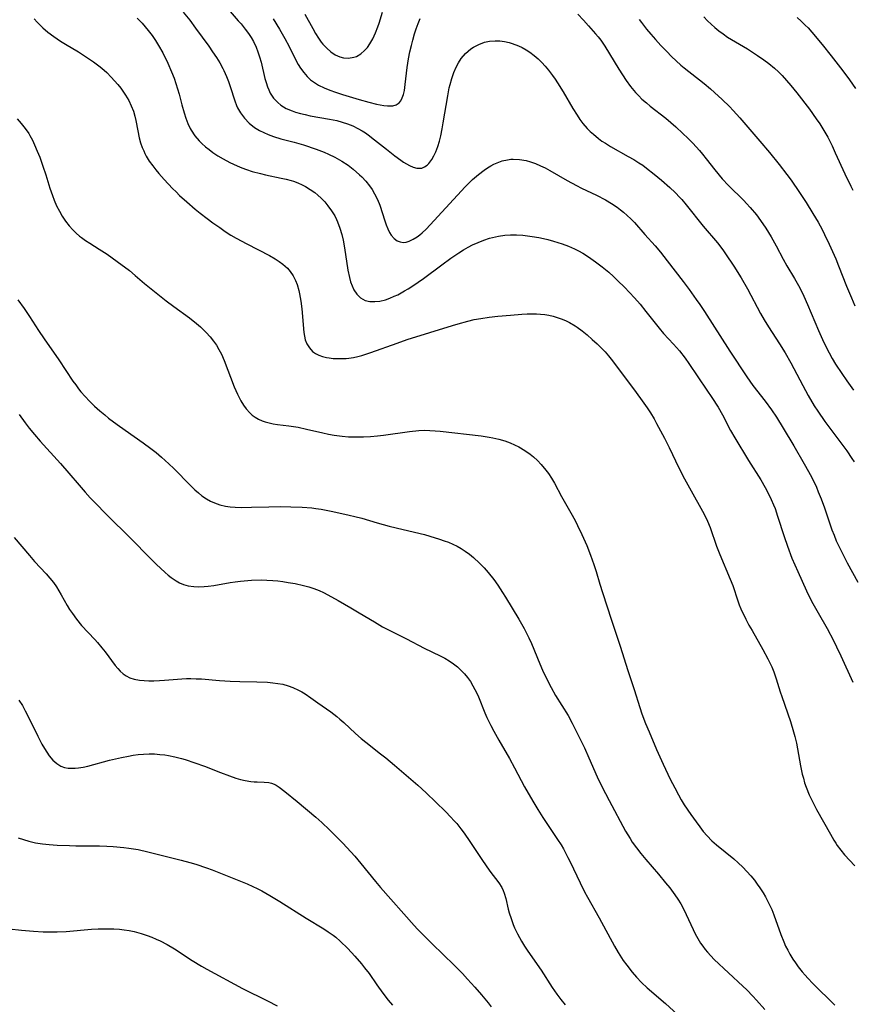
# Model space of a CAD drawing. Units: inches. Extents: x 2081580 to 2087077, y 201546 to 207062.
# Drawn here: x 2083075 to 2083191, y 202126 to 202263 of the extents above; entities that cross this region are included whole.
import ezdxf

# ---------------------------------------------------------------- set-up
doc = ezdxf.new("R2010")
doc.units = ezdxf.units.IN
doc.header["$MEASUREMENT"] = 0
doc.layers.add('c_03_T14S_R19E', color=191, linetype='Continuous')

msp = doc.modelspace()

# ---------------------------------------------------------------- linework, layer by layer
at = {"layer": 'c_03_T14S_R19E'}
for points in [[(2083097.94, 202263.7, 996), (2083098.83, 202262.57, 996), (2083099.65, 202261.48, 996), (2083101.47, 202258.97, 996), (2083102.02, 202258.18, 996), (2083102.56, 202257.38, 996), (2083103.03, 202256.64, 996), (2083103.45, 202255.88, 996), (2083103.6, 202255.58, 996), (2083103.95, 202254.78, 996), (2083104.22, 202254.09, 996), (2083104.46, 202253.38, 996), (2083105.09, 202251.38, 996), (2083105.34, 202250.75, 996), (2083105.49, 202250.42, 996), (2083105.89, 202249.7, 996), (2083106.44, 202248.96, 996), (2083107.1, 202248.28, 996), (2083107.86, 202247.67, 996), (2083108.53, 202247.26, 996), (2083109.12, 202246.96, 996), (2083109.74, 202246.69, 996), (2083110.49, 202246.42, 996), (2083111.51, 202246.12, 996), (2083113.33, 202245.64, 996), (2083114.63, 202245.26, 996), (2083116.41, 202244.66, 996), (2083117.5, 202244.24, 996), (2083118.13, 202243.97, 996), (2083118.99, 202243.57, 996), (2083119.97, 202243.02, 996), (2083120.84, 202242.45, 996), (2083121.57, 202241.9, 996), (2083122.45, 202241.12, 996), (2083122.74, 202240.84, 996), (2083123.3, 202240.23, 996), (2083123.82, 202239.58, 996), (2083124.19, 202239.04, 996), (2083124.52, 202238.48, 996), (2083124.92, 202237.69, 996), (2083125.23, 202236.9, 996), (2083125.93, 202234.71, 996), (2083126.13, 202234.13, 996), (2083126.35, 202233.59, 996), (2083126.6, 202233.09, 996), (2083126.85, 202232.7, 996), (2083127.23, 202232.27, 996), (2083127.66, 202231.95, 996), (2083128.07, 202231.78, 996), (2083128.51, 202231.72, 996), (2083128.92, 202231.76, 996), (2083129.35, 202231.88, 996), (2083129.9, 202232.14, 996), (2083130.46, 202232.49, 996), (2083130.83, 202232.76, 996), (2083131.14, 202233.02, 996), (2083131.71, 202233.55, 996), (2083132.27, 202234.14, 996), (2083134.43, 202236.52, 996), (2083137.09, 202239.41, 996), (2083137.56, 202239.89, 996), (2083138.15, 202240.45, 996), (2083138.95, 202241.15, 996), (2083139.75, 202241.77, 996), (2083140.2, 202242.08, 996), (2083140.66, 202242.36, 996), (2083141.1, 202242.59, 996), (2083141.55, 202242.79, 996), (2083142.27, 202243.04, 996), (2083143.01, 202243.2, 996), (2083143.45, 202243.26, 996), (2083143.78, 202243.28, 996), (2083144.68, 202243.24, 996), (2083145.59, 202243.09, 996), (2083146.21, 202242.92, 996), (2083146.9, 202242.67, 996), (2083147.58, 202242.37, 996), (2083148.22, 202242.06, 996), (2083148.87, 202241.71, 996), (2083151.29, 202240.31, 996), (2083152.58, 202239.61, 996), (2083153.27, 202239.27, 996), (2083155.37, 202238.28, 996), (2083156.6, 202237.63, 996), (2083157.42, 202237.14, 996), (2083158.22, 202236.61, 996), (2083158.68, 202236.26, 996), (2083159.13, 202235.9, 996), (2083159.64, 202235.46, 996), (2083160.12, 202234.99, 996), (2083160.62, 202234.47, 996), (2083162.06, 202232.8, 996), (2083163.49, 202231.23, 996), (2083164.25, 202230.37, 996), (2083165.2, 202229.17, 996), (2083167.41, 202226.27, 996), (2083168.22, 202225.18, 996), (2083169.22, 202223.79, 996), (2083169.71, 202223.1, 996), (2083170.38, 202222.1, 996), (2083173.87, 202216.6, 996), (2083176.23, 202213.03, 996), (2083177.1, 202211.81, 996), (2083178.81, 202209.64, 996), (2083179.67, 202208.47, 996), (2083180.36, 202207.42, 996), (2083181.31, 202205.89, 996), (2083182.78, 202203.46, 996), (2083184.21, 202200.95, 996), (2083185.21, 202199.12, 996), (2083185.91, 202197.69, 996), (2083186.18, 202197.06, 996), (2083186.58, 202196.08, 996), (2083187.03, 202194.84, 996), (2083187.82, 202192.49, 996), (2083188.08, 202191.76, 996), (2083188.36, 202191.03, 996), (2083188.68, 202190.24, 996), (2083188.98, 202189.59, 996), (2083189.61, 202188.3, 996), (2083190.18, 202187.21, 996), (2083191.66, 202184.49, 996)], [(2083104.44, 202263.8, 994), (2083105.59, 202262.52, 994), (2083105.97, 202262.09, 994), (2083106.56, 202261.36, 994), (2083107.01, 202260.75, 994), (2083107.37, 202260.2, 994), (2083107.69, 202259.62, 994), (2083108.06, 202258.86, 994), (2083108.32, 202258.19, 994), (2083108.55, 202257.5, 994), (2083108.76, 202256.77, 994), (2083109.29, 202254.5, 994), (2083109.45, 202253.92, 994), (2083109.63, 202253.35, 994), (2083109.81, 202252.9, 994), (2083110.02, 202252.47, 994), (2083110.49, 202251.76, 994), (2083111.06, 202251.13, 994), (2083111.51, 202250.77, 994), (2083112.26, 202250.33, 994), (2083113.07, 202249.97, 994), (2083113.53, 202249.82, 994), (2083114.21, 202249.62, 994), (2083114.87, 202249.46, 994), (2083115.55, 202249.32, 994), (2083118.27, 202248.84, 994), (2083119.28, 202248.63, 994), (2083120.03, 202248.42, 994), (2083120.76, 202248.18, 994), (2083121.48, 202247.89, 994), (2083122.18, 202247.56, 994), (2083122.81, 202247.21, 994), (2083123.24, 202246.94, 994), (2083123.65, 202246.65, 994), (2083124.53, 202245.98, 994), (2083126.16, 202244.66, 994), (2083127.36, 202243.72, 994), (2083128.17, 202243.13, 994), (2083128.56, 202242.87, 994), (2083128.96, 202242.62, 994), (2083129.36, 202242.41, 994), (2083129.88, 202242.18, 994), (2083130.38, 202242.04, 994), (2083130.81, 202242.01, 994), (2083131.1, 202242.04, 994), (2083131.46, 202242.19, 994), (2083131.83, 202242.44, 994), (2083132.08, 202242.69, 994), (2083132.48, 202243.21, 994), (2083132.77, 202243.72, 994), (2083133.03, 202244.28, 994), (2083133.31, 202245.05, 994), (2083133.53, 202245.77, 994), (2083133.72, 202246.53, 994), (2083133.91, 202247.48, 994), (2083134.07, 202248.34, 994), (2083134.68, 202252.07, 994), (2083134.91, 202253.17, 994), (2083135.02, 202253.64, 994), (2083135.25, 202254.49, 994), (2083135.53, 202255.31, 994), (2083135.85, 202256.05, 994), (2083136.18, 202256.67, 994), (2083136.56, 202257.25, 994), (2083137.15, 202257.95, 994), (2083137.88, 202258.59, 994), (2083138.25, 202258.83, 994), (2083139.01, 202259.23, 994), (2083139.81, 202259.51, 994), (2083140.48, 202259.66, 994), (2083141.3, 202259.73, 994), (2083141.93, 202259.71, 994), (2083142.57, 202259.63, 994), (2083143.23, 202259.49, 994), (2083143.66, 202259.36, 994), (2083144.51, 202259.03, 994), (2083145.05, 202258.77, 994), (2083145.58, 202258.47, 994), (2083146.09, 202258.14, 994), (2083146.69, 202257.69, 994), (2083147.26, 202257.2, 994), (2083147.76, 202256.7, 994), (2083148.24, 202256.18, 994), (2083148.68, 202255.64, 994), (2083149.26, 202254.89, 994), (2083149.6, 202254.4, 994), (2083149.94, 202253.9, 994), (2083150.74, 202252.62, 994), (2083152.08, 202250.3, 994), (2083152.66, 202249.37, 994), (2083153.06, 202248.78, 994), (2083153.48, 202248.22, 994), (2083154.06, 202247.56, 994), (2083154.48, 202247.13, 994), (2083154.92, 202246.73, 994), (2083155.64, 202246.15, 994), (2083156.12, 202245.8, 994), (2083156.61, 202245.48, 994), (2083157.31, 202245.05, 994), (2083159.78, 202243.67, 994), (2083160.56, 202243.22, 994), (2083161.23, 202242.79, 994), (2083161.78, 202242.42, 994), (2083162.32, 202242.03, 994), (2083163.38, 202241.19, 994), (2083164.4, 202240.36, 994), (2083165.57, 202239.33, 994), (2083166.27, 202238.66, 994), (2083166.93, 202237.97, 994), (2083167.2, 202237.66, 994), (2083167.82, 202236.92, 994), (2083170.17, 202233.98, 994), (2083172.15, 202231.64, 994), (2083172.89, 202230.7, 994), (2083173.29, 202230.14, 994), (2083174.45, 202228.42, 994), (2083175.47, 202226.77, 994), (2083176.34, 202225.25, 994), (2083178.16, 202221.85, 994), (2083178.67, 202220.95, 994), (2083179.28, 202219.97, 994), (2083180.79, 202217.64, 994), (2083181.56, 202216.35, 994), (2083182.34, 202214.96, 994), (2083184.01, 202211.82, 994), (2083184.76, 202210.45, 994), (2083185.61, 202209.01, 994), (2083186.09, 202208.26, 994), (2083187.1, 202206.82, 994), (2083190.15, 202202.74, 994), (2083190.85, 202201.69, 994), (2083191.14, 202201.23, 994)], [(2083114.81, 202263.44, 990), (2083115.93, 202261.43, 990), (2083116.33, 202260.74, 990), (2083116.75, 202260.07, 990), (2083117.12, 202259.55, 990), (2083117.34, 202259.27, 990), (2083117.87, 202258.68, 990), (2083118.46, 202258.17, 990), (2083119.06, 202257.77, 990), (2083119.7, 202257.49, 990), (2083120.2, 202257.37, 990), (2083120.92, 202257.33, 990), (2083121.63, 202257.43, 990), (2083121.99, 202257.56, 990), (2083122.59, 202257.89, 990), (2083123.13, 202258.36, 990), (2083123.52, 202258.8, 990), (2083123.86, 202259.3, 990), (2083124.26, 202259.99, 990), (2083124.63, 202260.81, 990), (2083124.96, 202261.67, 990), (2083125.15, 202262.19, 990), (2083125.63, 202263.69, 990)], [(2083077.24, 202262.79, 1000), (2083077.64, 202262.32, 1000), (2083078.43, 202261.53, 1000), (2083079.14, 202260.91, 1000), (2083079.94, 202260.3, 1000), (2083080.88, 202259.67, 1000), (2083081.58, 202259.24, 1000), (2083083.37, 202258.17, 1000), (2083084.65, 202257.36, 1000), (2083085.46, 202256.81, 1000), (2083086.21, 202256.26, 1000), (2083086.64, 202255.9, 1000), (2083087.3, 202255.3, 1000), (2083087.93, 202254.66, 1000), (2083088.39, 202254.16, 1000), (2083088.83, 202253.65, 1000), (2083089.25, 202253.12, 1000), (2083089.93, 202252.16, 1000), (2083090.37, 202251.41, 1000), (2083090.72, 202250.7, 1000), (2083091.01, 202249.96, 1000), (2083091.2, 202249.27, 1000), (2083091.34, 202248.65, 1000), (2083091.62, 202247.2, 1000), (2083091.83, 202246.22, 1000), (2083092.02, 202245.56, 1000), (2083092.24, 202244.92, 1000), (2083092.44, 202244.43, 1000), (2083092.61, 202244.06, 1000), (2083092.8, 202243.71, 1000), (2083093.22, 202243.01, 1000), (2083093.69, 202242.33, 1000), (2083094.11, 202241.8, 1000), (2083094.56, 202241.27, 1000), (2083095.3, 202240.45, 1000), (2083096.46, 202239.21, 1000), (2083096.94, 202238.72, 1000), (2083097.43, 202238.24, 1000), (2083098.42, 202237.34, 1000), (2083099.58, 202236.35, 1000), (2083100.28, 202235.78, 1000), (2083101.25, 202235.02, 1000), (2083102.04, 202234.44, 1000), (2083103.01, 202233.76, 1000), (2083103.78, 202233.24, 1000), (2083104.57, 202232.74, 1000), (2083105.29, 202232.31, 1000), (2083106.75, 202231.51, 1000), (2083109.91, 202229.88, 1000), (2083110.71, 202229.42, 1000), (2083111.27, 202229.07, 1000), (2083111.79, 202228.68, 1000), (2083112.41, 202228.12, 1000), (2083112.81, 202227.65, 1000), (2083113.19, 202227.06, 1000), (2083113.52, 202226.43, 1000), (2083113.75, 202225.86, 1000), (2083113.99, 202225.03, 1000), (2083114.1, 202224.55, 1000), (2083114.28, 202223.56, 1000), (2083114.41, 202222.48, 1000), (2083114.71, 202219.18, 1000), (2083114.78, 202218.67, 1000), (2083114.89, 202218.18, 1000), (2083115.11, 202217.61, 1000), (2083115.46, 202217.04, 1000), (2083115.92, 202216.57, 1000), (2083116.33, 202216.29, 1000), (2083116.79, 202216.05, 1000), (2083117.3, 202215.87, 1000), (2083117.84, 202215.72, 1000), (2083118.2, 202215.66, 1000), (2083118.77, 202215.59, 1000), (2083119.35, 202215.56, 1000), (2083119.95, 202215.56, 1000), (2083120.56, 202215.6, 1000), (2083120.96, 202215.65, 1000), (2083121.58, 202215.74, 1000), (2083122.2, 202215.86, 1000), (2083122.76, 202216.01, 1000), (2083123.33, 202216.18, 1000), (2083123.99, 202216.4, 1000), (2083127.64, 202217.72, 1000), (2083129.06, 202218.2, 1000), (2083135.35, 202220.16, 1000), (2083136.14, 202220.4, 1000), (2083137.47, 202220.76, 1000), (2083138.37, 202220.98, 1000), (2083139.28, 202221.16, 1000), (2083140.45, 202221.34, 1000), (2083141.65, 202221.46, 1000), (2083143.41, 202221.59, 1000), (2083144.99, 202221.74, 1000), (2083145.73, 202221.79, 1000), (2083146.48, 202221.81, 1000), (2083147.02, 202221.8, 1000), (2083147.57, 202221.76, 1000), (2083148.16, 202221.69, 1000), (2083148.75, 202221.59, 1000), (2083149.33, 202221.46, 1000), (2083149.9, 202221.29, 1000), (2083150.45, 202221.09, 1000), (2083151.03, 202220.85, 1000), (2083151.6, 202220.58, 1000), (2083152.41, 202220.11, 1000), (2083152.67, 202219.93, 1000), (2083153.37, 202219.41, 1000), (2083154.04, 202218.86, 1000), (2083154.75, 202218.24, 1000), (2083155.44, 202217.61, 1000), (2083156.01, 202217.07, 1000), (2083156.54, 202216.52, 1000), (2083157.04, 202215.94, 1000), (2083157.41, 202215.47, 1000), (2083160.65, 202211.18, 1000), (2083161.95, 202209.38, 1000), (2083162.41, 202208.71, 1000), (2083162.86, 202208.03, 1000), (2083163.36, 202207.18, 1000), (2083163.71, 202206.57, 1000), (2083164.8, 202204.49, 1000), (2083165.44, 202203.23, 1000), (2083166.81, 202200.39, 1000), (2083167.58, 202198.86, 1000), (2083168.49, 202197.21, 1000), (2083170.11, 202194.38, 1000), (2083170.55, 202193.51, 1000), (2083170.78, 202192.99, 1000), (2083171.13, 202192.12, 1000), (2083172.04, 202189.52, 1000), (2083172.49, 202188.33, 1000), (2083173.94, 202184.9, 1000), (2083174.28, 202184.03, 1000), (2083174.98, 202181.91, 1000), (2083175.18, 202181.35, 1000), (2083175.42, 202180.78, 1000), (2083176.1, 202179.38, 1000), (2083176.54, 202178.54, 1000), (2083176.97, 202177.78, 1000), (2083178.48, 202175.16, 1000), (2083179.17, 202173.87, 1000), (2083179.46, 202173.3, 1000), (2083179.72, 202172.72, 1000), (2083179.99, 202172.04, 1000), (2083180.32, 202171.07, 1000), (2083180.89, 202169.25, 1000), (2083181.1, 202168.61, 1000), (2083182.31, 202165.16, 1000), (2083182.75, 202163.73, 1000), (2083182.93, 202163.07, 1000), (2083183.13, 202162.13, 1000), (2083183.71, 202158.98, 1000), (2083183.95, 202157.83, 1000), (2083184.1, 202157.25, 1000), (2083184.28, 202156.64, 1000), (2083184.49, 202156.03, 1000), (2083184.93, 202154.94, 1000), (2083185.37, 202154.01, 1000), (2083185.94, 202152.92, 1000), (2083187.87, 202149.47, 1000), (2083188.33, 202148.67, 1000), (2083188.6, 202148.26, 1000), (2083188.81, 202147.93, 1000), (2083189.31, 202147.25, 1000), (2083189.84, 202146.61, 1000), (2083191.25, 202145.07, 1000)], [(2083091.52, 202262.86, 998), (2083092.21, 202262.15, 998), (2083093.06, 202261.17, 998), (2083093.62, 202260.44, 998), (2083094.08, 202259.76, 998), (2083094.51, 202259.07, 998), (2083095.09, 202258.03, 998), (2083095.8, 202256.61, 998), (2083096.3, 202255.43, 998), (2083096.66, 202254.51, 998), (2083096.91, 202253.78, 998), (2083097.14, 202253.05, 998), (2083097.36, 202252.31, 998), (2083097.74, 202250.84, 998), (2083098.05, 202249.7, 998), (2083098.29, 202248.96, 998), (2083098.56, 202248.24, 998), (2083098.88, 202247.56, 998), (2083099.03, 202247.29, 998), (2083099.55, 202246.52, 998), (2083100.16, 202245.81, 998), (2083100.53, 202245.44, 998), (2083101.02, 202245.01, 998), (2083101.53, 202244.6, 998), (2083102.04, 202244.22, 998), (2083102.75, 202243.75, 998), (2083103.48, 202243.3, 998), (2083104.43, 202242.8, 998), (2083105.44, 202242.33, 998), (2083106.09, 202242.06, 998), (2083106.74, 202241.82, 998), (2083107.5, 202241.57, 998), (2083108.65, 202241.27, 998), (2083109.38, 202241.11, 998), (2083111.54, 202240.66, 998), (2083112.24, 202240.51, 998), (2083112.93, 202240.32, 998), (2083113.27, 202240.21, 998), (2083113.88, 202239.98, 998), (2083114.47, 202239.71, 998), (2083114.92, 202239.47, 998), (2083115.58, 202239.08, 998), (2083116.21, 202238.64, 998), (2083116.65, 202238.29, 998), (2083117.11, 202237.87, 998), (2083117.6, 202237.36, 998), (2083118.05, 202236.81, 998), (2083118.54, 202236.12, 998), (2083118.98, 202235.39, 998), (2083119.22, 202234.91, 998), (2083119.37, 202234.57, 998), (2083119.69, 202233.71, 998), (2083119.95, 202232.82, 998), (2083120.14, 202232.01, 998), (2083120.33, 202230.98, 998), (2083120.8, 202227.87, 998), (2083121.02, 202226.84, 998), (2083121.18, 202226.25, 998), (2083121.39, 202225.67, 998), (2083121.64, 202225.14, 998), (2083122.05, 202224.51, 998), (2083122.56, 202224.02, 998), (2083122.87, 202223.82, 998), (2083123.21, 202223.66, 998), (2083123.85, 202223.51, 998), (2083124.54, 202223.48, 998), (2083125.26, 202223.56, 998), (2083126.03, 202223.75, 998), (2083126.64, 202223.96, 998), (2083127.26, 202224.22, 998), (2083127.74, 202224.44, 998), (2083128.7, 202224.96, 998), (2083129.18, 202225.24, 998), (2083129.83, 202225.66, 998), (2083131.32, 202226.71, 998), (2083133.85, 202228.61, 998), (2083135.1, 202229.52, 998), (2083136.24, 202230.28, 998), (2083136.89, 202230.68, 998), (2083137.54, 202231.05, 998), (2083138.15, 202231.36, 998), (2083138.92, 202231.71, 998), (2083139.71, 202232.02, 998), (2083140.49, 202232.28, 998), (2083140.9, 202232.39, 998), (2083141.75, 202232.58, 998), (2083142.61, 202232.71, 998), (2083143.43, 202232.77, 998), (2083144.23, 202232.77, 998), (2083145.13, 202232.71, 998), (2083146.42, 202232.55, 998), (2083147.33, 202232.39, 998), (2083147.99, 202232.25, 998), (2083148.58, 202232.11, 998), (2083149.38, 202231.9, 998), (2083150.61, 202231.51, 998), (2083151.46, 202231.19, 998), (2083152.29, 202230.82, 998), (2083152.88, 202230.52, 998), (2083153.45, 202230.2, 998), (2083154.26, 202229.69, 998), (2083155.23, 202229.02, 998), (2083156.14, 202228.31, 998), (2083157.05, 202227.56, 998), (2083157.7, 202226.98, 998), (2083158.34, 202226.39, 998), (2083159.27, 202225.47, 998), (2083159.96, 202224.76, 998), (2083160.63, 202224.03, 998), (2083161.43, 202223.11, 998), (2083162.22, 202222.13, 998), (2083164.05, 202219.8, 998), (2083164.68, 202219.07, 998), (2083166.06, 202217.58, 998), (2083166.88, 202216.66, 998), (2083167.66, 202215.65, 998), (2083168.2, 202214.89, 998), (2083170.7, 202211.2, 998), (2083171.4, 202210.15, 998), (2083172.25, 202208.81, 998), (2083172.86, 202207.75, 998), (2083174, 202205.58, 998), (2083174.59, 202204.55, 998), (2083176.5, 202201.4, 998), (2083178.17, 202198.71, 998), (2083178.8, 202197.65, 998), (2083179.13, 202197.05, 998), (2083179.65, 202196, 998), (2083179.96, 202195.25, 998), (2083180.17, 202194.72, 998), (2083180.53, 202193.66, 998), (2083181.44, 202190.83, 998), (2083181.88, 202189.51, 998), (2083182.52, 202187.85, 998), (2083183.32, 202185.99, 998), (2083184.54, 202183.31, 998), (2083184.97, 202182.42, 998), (2083185.41, 202181.54, 998), (2083186.14, 202180.24, 998), (2083187.42, 202178.05, 998), (2083188.29, 202176.4, 998), (2083188.72, 202175.51, 998), (2083189.3, 202174.26, 998), (2083190.97, 202170.6, 998)], [(2083110.41, 202262.77, 992), (2083111.32, 202261.35, 992), (2083112.07, 202260.06, 992), (2083112.65, 202258.95, 992), (2083113.59, 202257.03, 992), (2083113.92, 202256.43, 992), (2083114.25, 202255.9, 992), (2083114.68, 202255.31, 992), (2083115.16, 202254.76, 992), (2083115.64, 202254.32, 992), (2083116.16, 202253.92, 992), (2083116.72, 202253.57, 992), (2083117.53, 202253.17, 992), (2083118.3, 202252.86, 992), (2083119.09, 202252.58, 992), (2083120.06, 202252.28, 992), (2083122.4, 202251.59, 992), (2083123.72, 202251.21, 992), (2083124.81, 202250.93, 992), (2083125.29, 202250.83, 992), (2083125.83, 202250.74, 992), (2083126.31, 202250.69, 992), (2083126.75, 202250.67, 992), (2083127.08, 202250.7, 992), (2083127.51, 202250.83, 992), (2083127.92, 202251.1, 992), (2083128.15, 202251.39, 992), (2083128.37, 202251.8, 992), (2083128.53, 202252.28, 992), (2083128.66, 202252.82, 992), (2083128.79, 202253.64, 992), (2083129.05, 202256, 992), (2083129.25, 202257.22, 992), (2083129.44, 202258.17, 992), (2083129.65, 202259.07, 992), (2083129.84, 202259.81, 992), (2083130.09, 202260.68, 992), (2083130.32, 202261.4, 992), (2083130.57, 202262.11, 992), (2083130.84, 202262.81, 992)], [(2083152.76, 202263.42, 992), (2083153.55, 202262.61, 992), (2083154.26, 202261.82, 992), (2083155.24, 202260.7, 992), (2083155.6, 202260.26, 992), (2083155.95, 202259.81, 992), (2083156.52, 202258.98, 992), (2083157.18, 202257.93, 992), (2083158.47, 202255.79, 992), (2083158.97, 202254.98, 992), (2083159.5, 202254.19, 992), (2083160.1, 202253.37, 992), (2083160.8, 202252.54, 992), (2083161.23, 202252.08, 992), (2083161.68, 202251.63, 992), (2083162.29, 202251.09, 992), (2083162.83, 202250.64, 992), (2083164.98, 202248.96, 992), (2083165.67, 202248.39, 992), (2083166.38, 202247.76, 992), (2083167.36, 202246.86, 992), (2083168.06, 202246.19, 992), (2083168.73, 202245.51, 992), (2083169.66, 202244.5, 992), (2083170.11, 202243.98, 992), (2083170.62, 202243.33, 992), (2083171.82, 202241.78, 992), (2083172.83, 202240.55, 992), (2083173.7, 202239.61, 992), (2083175.82, 202237.54, 992), (2083176.21, 202237.13, 992), (2083176.72, 202236.56, 992), (2083177.57, 202235.53, 992), (2083178.49, 202234.28, 992), (2083178.89, 202233.68, 992), (2083179.63, 202232.49, 992), (2083180.31, 202231.24, 992), (2083181.28, 202229.38, 992), (2083181.81, 202228.46, 992), (2083182.88, 202226.68, 992), (2083183.25, 202226.03, 992), (2083183.59, 202225.38, 992), (2083184.15, 202224.24, 992), (2083184.66, 202223.1, 992), (2083186.2, 202219.45, 992), (2083186.95, 202217.81, 992), (2083187.68, 202216.37, 992), (2083188.12, 202215.57, 992), (2083188.59, 202214.78, 992), (2083189.44, 202213.48, 992), (2083190.14, 202212.48, 992), (2083191.09, 202211.2, 992)], [(2083161.31, 202262.68, 990), (2083161.61, 202262.27, 990), (2083162.31, 202261.36, 990), (2083162.92, 202260.63, 990), (2083163.55, 202259.91, 990), (2083164.32, 202259.06, 990), (2083165.11, 202258.23, 990), (2083165.79, 202257.55, 990), (2083166.43, 202256.94, 990), (2083167.09, 202256.36, 990), (2083167.56, 202255.96, 990), (2083170.31, 202253.79, 990), (2083171.2, 202253.05, 990), (2083171.76, 202252.56, 990), (2083172.81, 202251.59, 990), (2083173.83, 202250.59, 990), (2083174.33, 202250.06, 990), (2083175.26, 202249.01, 990), (2083178.04, 202245.79, 990), (2083179.39, 202244.2, 990), (2083180.76, 202242.53, 990), (2083181.82, 202241.14, 990), (2083182.4, 202240.36, 990), (2083183.58, 202238.64, 990), (2083184.49, 202237.24, 990), (2083185.42, 202235.75, 990), (2083186.15, 202234.53, 990), (2083186.7, 202233.52, 990), (2083187.05, 202232.83, 990), (2083187.7, 202231.45, 990), (2083188.6, 202229.42, 990), (2083188.99, 202228.47, 990), (2083190.1, 202225.63, 990), (2083190.77, 202224.01, 990), (2083191.26, 202222.92, 990)], [(2083170.29, 202263.05, 988), (2083170.79, 202262.51, 988), (2083171.29, 202262.02, 988), (2083171.8, 202261.56, 988), (2083172.34, 202261.13, 988), (2083172.95, 202260.67, 988), (2083173.58, 202260.24, 988), (2083174.1, 202259.91, 988), (2083176.32, 202258.59, 988), (2083177.74, 202257.67, 988), (2083178.59, 202257.08, 988), (2083179.3, 202256.55, 988), (2083180.08, 202255.92, 988), (2083180.63, 202255.43, 988), (2083181.15, 202254.91, 988), (2083181.78, 202254.23, 988), (2083182.37, 202253.53, 988), (2083183.19, 202252.51, 988), (2083184.95, 202250.21, 988), (2083185.9, 202248.89, 988), (2083186.38, 202248.19, 988), (2083187.1, 202247.03, 988), (2083187.49, 202246.34, 988), (2083188.09, 202245.15, 988), (2083188.54, 202244.16, 988), (2083189.85, 202241.25, 988), (2083190.68, 202239.54, 988), (2083190.97, 202238.98, 988)], [(2083183.23, 202262.94, 986), (2083183.81, 202262.44, 986), (2083184.37, 202261.91, 986), (2083184.75, 202261.52, 986), (2083185.3, 202260.91, 986), (2083186.7, 202259.23, 986), (2083187.97, 202257.64, 986), (2083189.58, 202255.55, 986), (2083190.52, 202254.3, 986), (2083191.36, 202253.11, 986)], [(2083074.85, 202248.86, 1002), (2083075.41, 202248.23, 1002), (2083075.97, 202247.55, 1002), (2083076.47, 202246.83, 1002), (2083076.63, 202246.55, 1002), (2083076.97, 202245.93, 1002), (2083077.28, 202245.28, 1002), (2083077.66, 202244.37, 1002), (2083077.99, 202243.56, 1002), (2083078.45, 202242.3, 1002), (2083078.84, 202241.11, 1002), (2083079.42, 202239.25, 1002), (2083079.76, 202238.23, 1002), (2083080, 202237.6, 1002), (2083080.34, 202236.81, 1002), (2083080.72, 202236.04, 1002), (2083081.13, 202235.34, 1002), (2083081.58, 202234.67, 1002), (2083082.08, 202234.03, 1002), (2083082.6, 202233.45, 1002), (2083083.06, 202233.01, 1002), (2083083.54, 202232.59, 1002), (2083083.81, 202232.39, 1002), (2083084.37, 202231.99, 1002), (2083084.95, 202231.61, 1002), (2083086.27, 202230.78, 1002), (2083087.37, 202230.06, 1002), (2083088.76, 202229.08, 1002), (2083090.45, 202227.8, 1002), (2083091.28, 202227.12, 1002), (2083092.57, 202226.02, 1002), (2083095.58, 202223.59, 1002), (2083096.65, 202222.79, 1002), (2083098.82, 202221.22, 1002), (2083099.79, 202220.45, 1002), (2083100.34, 202219.97, 1002), (2083100.8, 202219.54, 1002), (2083101.13, 202219.2, 1002), (2083101.66, 202218.61, 1002), (2083102.16, 202217.98, 1002), (2083102.54, 202217.43, 1002), (2083102.89, 202216.85, 1002), (2083103.25, 202216.17, 1002), (2083103.62, 202215.32, 1002), (2083105.02, 202211.65, 1002), (2083105.46, 202210.64, 1002), (2083105.95, 202209.68, 1002), (2083106.3, 202209.11, 1002), (2083106.68, 202208.57, 1002), (2083107.17, 202208.02, 1002), (2083107.53, 202207.69, 1002), (2083107.92, 202207.41, 1002), (2083108.39, 202207.15, 1002), (2083108.89, 202206.93, 1002), (2083109.3, 202206.79, 1002), (2083109.86, 202206.64, 1002), (2083110.43, 202206.52, 1002), (2083111.05, 202206.42, 1002), (2083112.62, 202206.22, 1002), (2083113.28, 202206.13, 1002), (2083113.89, 202206.03, 1002), (2083115.07, 202205.78, 1002), (2083117.34, 202205.23, 1002), (2083118.13, 202205.06, 1002), (2083118.92, 202204.92, 1002), (2083120.04, 202204.78, 1002), (2083120.89, 202204.72, 1002), (2083121.75, 202204.69, 1002), (2083123, 202204.71, 1002), (2083123.96, 202204.76, 1002), (2083124.91, 202204.85, 1002), (2083125.76, 202204.95, 1002), (2083129.36, 202205.45, 1002), (2083130.69, 202205.58, 1002), (2083131.43, 202205.61, 1002), (2083132.22, 202205.6, 1002), (2083132.93, 202205.55, 1002), (2083133.64, 202205.49, 1002), (2083139.33, 202204.82, 1002), (2083140.43, 202204.66, 1002), (2083140.96, 202204.56, 1002), (2083141.8, 202204.37, 1002), (2083142.62, 202204.13, 1002), (2083143.35, 202203.86, 1002), (2083143.96, 202203.59, 1002), (2083144.55, 202203.29, 1002), (2083145.4, 202202.81, 1002), (2083146.12, 202202.31, 1002), (2083146.59, 202201.93, 1002), (2083147.14, 202201.4, 1002), (2083147.67, 202200.84, 1002), (2083148.32, 202200.07, 1002), (2083148.68, 202199.59, 1002), (2083149.11, 202198.94, 1002), (2083149.51, 202198.25, 1002), (2083150.48, 202196.4, 1002), (2083151.96, 202193.81, 1002), (2083152.42, 202192.98, 1002), (2083152.74, 202192.37, 1002), (2083153.33, 202191.13, 1002), (2083154, 202189.58, 1002), (2083154.54, 202188.25, 1002), (2083155, 202186.96, 1002), (2083155.31, 202185.99, 1002), (2083155.81, 202184.23, 1002), (2083156.17, 202183.05, 1002), (2083157.43, 202179.23, 1002), (2083158.67, 202175.6, 1002), (2083159.7, 202172.23, 1002), (2083160.57, 202169.59, 1002), (2083161.38, 202167.07, 1002), (2083161.66, 202166.23, 1002), (2083162.17, 202164.88, 1002), (2083162.66, 202163.69, 1002), (2083163.7, 202161.27, 1002), (2083164.64, 202159.21, 1002), (2083165.61, 202157.15, 1002), (2083166.22, 202155.93, 1002), (2083166.73, 202154.97, 1002), (2083167.14, 202154.24, 1002), (2083167.56, 202153.55, 1002), (2083168.45, 202152.22, 1002), (2083169.19, 202151.19, 1002), (2083169.7, 202150.51, 1002), (2083170.2, 202149.88, 1002), (2083170.72, 202149.27, 1002), (2083171.39, 202148.58, 1002), (2083172.03, 202148, 1002), (2083174.42, 202146.08, 1002), (2083175.06, 202145.52, 1002), (2083175.68, 202144.92, 1002), (2083176.26, 202144.31, 1002), (2083176.79, 202143.7, 1002), (2083177.29, 202143.08, 1002), (2083177.68, 202142.56, 1002), (2083178.04, 202142.04, 1002), (2083178.5, 202141.34, 1002), (2083178.82, 202140.8, 1002), (2083179.12, 202140.24, 1002), (2083179.51, 202139.47, 1002), (2083179.71, 202139.01, 1002), (2083180, 202138.27, 1002), (2083180.97, 202135.53, 1002), (2083181.37, 202134.53, 1002), (2083181.64, 202133.93, 1002), (2083181.93, 202133.35, 1002), (2083182.21, 202132.83, 1002), (2083182.63, 202132.14, 1002), (2083182.99, 202131.6, 1002), (2083183.37, 202131.07, 1002), (2083183.95, 202130.34, 1002), (2083184.33, 202129.9, 1002), (2083184.72, 202129.47, 1002), (2083185.41, 202128.76, 1002), (2083188.48, 202125.73, 1002)], [(2083074.97, 202223.74, 1004), (2083075.83, 202222.53, 1004), (2083076.56, 202221.42, 1004), (2083077.82, 202219.48, 1004), (2083078.6, 202218.31, 1004), (2083080.65, 202215.41, 1004), (2083082.61, 202212.44, 1004), (2083082.99, 202211.9, 1004), (2083083.37, 202211.38, 1004), (2083083.71, 202210.96, 1004), (2083084.3, 202210.29, 1004), (2083084.92, 202209.65, 1004), (2083085.61, 202208.97, 1004), (2083086.33, 202208.32, 1004), (2083087.02, 202207.75, 1004), (2083087.57, 202207.31, 1004), (2083088.77, 202206.41, 1004), (2083089.87, 202205.61, 1004), (2083092.36, 202203.86, 1004), (2083093.42, 202203.09, 1004), (2083094.17, 202202.5, 1004), (2083094.91, 202201.89, 1004), (2083095.93, 202200.96, 1004), (2083096.61, 202200.3, 1004), (2083098.94, 202197.92, 1004), (2083099.56, 202197.32, 1004), (2083100.04, 202196.9, 1004), (2083100.54, 202196.51, 1004), (2083101.15, 202196.09, 1004), (2083101.71, 202195.77, 1004), (2083102.28, 202195.51, 1004), (2083103, 202195.26, 1004), (2083103.79, 202195.07, 1004), (2083104.46, 202194.97, 1004), (2083105.13, 202194.91, 1004), (2083106.05, 202194.88, 1004), (2083107.4, 202194.91, 1004), (2083109.85, 202194.98, 1004), (2083111.47, 202195, 1004), (2083112.87, 202194.99, 1004), (2083114.44, 202194.93, 1004), (2083115.81, 202194.82, 1004), (2083116.35, 202194.76, 1004), (2083117.1, 202194.64, 1004), (2083118.73, 202194.32, 1004), (2083121, 202193.82, 1004), (2083121.8, 202193.64, 1004), (2083122.76, 202193.38, 1004), (2083124.86, 202192.76, 1004), (2083126.57, 202192.28, 1004), (2083128.5, 202191.8, 1004), (2083131.44, 202191.11, 1004), (2083132.22, 202190.9, 1004), (2083133.56, 202190.49, 1004), (2083134.21, 202190.26, 1004), (2083134.78, 202190.04, 1004), (2083135.39, 202189.78, 1004), (2083135.98, 202189.5, 1004), (2083136.55, 202189.18, 1004), (2083137.13, 202188.81, 1004), (2083137.7, 202188.39, 1004), (2083138.25, 202187.94, 1004), (2083139.09, 202187.15, 1004), (2083139.73, 202186.5, 1004), (2083140.31, 202185.84, 1004), (2083141.08, 202184.89, 1004), (2083141.64, 202184.11, 1004), (2083142.3, 202183.09, 1004), (2083142.73, 202182.41, 1004), (2083144.57, 202179.36, 1004), (2083145.31, 202178.08, 1004), (2083145.6, 202177.53, 1004), (2083145.97, 202176.77, 1004), (2083146.31, 202176, 1004), (2083147.48, 202173.16, 1004), (2083147.87, 202172.27, 1004), (2083148.72, 202170.49, 1004), (2083149.04, 202169.86, 1004), (2083149.65, 202168.77, 1004), (2083151.4, 202165.96, 1004), (2083151.99, 202164.89, 1004), (2083152.72, 202163.43, 1004), (2083153.67, 202161.48, 1004), (2083154.29, 202160.11, 1004), (2083155.45, 202157.44, 1004), (2083156.08, 202156.12, 1004), (2083157.12, 202154.15, 1004), (2083159.4, 202149.92, 1004), (2083160.02, 202148.87, 1004), (2083160.33, 202148.39, 1004), (2083160.91, 202147.59, 1004), (2083161.51, 202146.82, 1004), (2083162.23, 202145.96, 1004), (2083163.98, 202143.93, 1004), (2083164.96, 202142.75, 1004), (2083165.53, 202142.04, 1004), (2083166.23, 202141.08, 1004), (2083166.66, 202140.44, 1004), (2083167.07, 202139.8, 1004), (2083167.55, 202138.93, 1004), (2083167.84, 202138.33, 1004), (2083168.77, 202136.26, 1004), (2083169.08, 202135.62, 1004), (2083169.42, 202134.99, 1004), (2083169.82, 202134.35, 1004), (2083170.12, 202133.91, 1004), (2083170.45, 202133.48, 1004), (2083170.77, 202133.1, 1004), (2083171.23, 202132.58, 1004), (2083171.73, 202132.09, 1004), (2083175.7, 202128.39, 1004), (2083176.24, 202127.86, 1004), (2083177.08, 202127, 1004), (2083177.6, 202126.44, 1004), (2083178.73, 202125.14, 1004)], [(2083075.13, 202207.82, 1006), (2083075.95, 202206.66, 1006), (2083076.52, 202205.92, 1006), (2083077.26, 202205.02, 1006), (2083078.04, 202204.11, 1006), (2083080.9, 202200.97, 1006), (2083082.03, 202199.67, 1006), (2083083.48, 202197.97, 1006), (2083084.3, 202197.03, 1006), (2083085.02, 202196.24, 1006), (2083085.74, 202195.47, 1006), (2083087.23, 202193.96, 1006), (2083090.73, 202190.49, 1006), (2083093.25, 202187.93, 1006), (2083094.19, 202187.01, 1006), (2083095.42, 202185.84, 1006), (2083095.84, 202185.48, 1006), (2083096.27, 202185.14, 1006), (2083096.95, 202184.68, 1006), (2083097.44, 202184.41, 1006), (2083097.95, 202184.19, 1006), (2083098.6, 202184, 1006), (2083099.4, 202183.88, 1006), (2083100.12, 202183.85, 1006), (2083100.86, 202183.89, 1006), (2083101.38, 202183.94, 1006), (2083102.21, 202184.06, 1006), (2083104.45, 202184.46, 1006), (2083105.16, 202184.57, 1006), (2083105.91, 202184.66, 1006), (2083107.4, 202184.77, 1006), (2083108.86, 202184.81, 1006), (2083109.54, 202184.8, 1006), (2083110.38, 202184.75, 1006), (2083111.07, 202184.69, 1006), (2083111.79, 202184.6, 1006), (2083112.51, 202184.48, 1006), (2083113.5, 202184.3, 1006), (2083114.66, 202184.04, 1006), (2083115.38, 202183.85, 1006), (2083116.1, 202183.61, 1006), (2083116.83, 202183.33, 1006), (2083117.44, 202183.05, 1006), (2083118.05, 202182.74, 1006), (2083119.47, 202181.96, 1006), (2083121.24, 202180.93, 1006), (2083122.4, 202180.24, 1006), (2083124.49, 202178.97, 1006), (2083125.61, 202178.32, 1006), (2083126.73, 202177.74, 1006), (2083128.98, 202176.63, 1006), (2083131.41, 202175.35, 1006), (2083133.65, 202174.28, 1006), (2083134.28, 202173.95, 1006), (2083134.91, 202173.57, 1006), (2083135.51, 202173.16, 1006), (2083136.03, 202172.74, 1006), (2083136.53, 202172.3, 1006), (2083137.01, 202171.79, 1006), (2083137.44, 202171.27, 1006), (2083137.84, 202170.71, 1006), (2083138.19, 202170.12, 1006), (2083138.47, 202169.61, 1006), (2083138.72, 202169.09, 1006), (2083138.95, 202168.56, 1006), (2083139.83, 202166.36, 1006), (2083140.13, 202165.69, 1006), (2083140.67, 202164.59, 1006), (2083141.1, 202163.8, 1006), (2083141.79, 202162.57, 1006), (2083143.27, 202160.01, 1006), (2083143.97, 202158.72, 1006), (2083145.37, 202156.07, 1006), (2083146.49, 202154.09, 1006), (2083147.2, 202152.91, 1006), (2083147.89, 202151.81, 1006), (2083149.95, 202148.77, 1006), (2083150.44, 202148, 1006), (2083150.76, 202147.45, 1006), (2083151.39, 202146.27, 1006), (2083151.71, 202145.65, 1006), (2083153.08, 202142.72, 1006), (2083153.7, 202141.49, 1006), (2083154.09, 202140.76, 1006), (2083155.75, 202137.85, 1006), (2083157.84, 202133.95, 1006), (2083158.37, 202133.03, 1006), (2083159.08, 202131.95, 1006), (2083159.56, 202131.3, 1006), (2083160.33, 202130.3, 1006), (2083160.9, 202129.64, 1006), (2083161.61, 202128.9, 1006), (2083162.39, 202128.16, 1006), (2083164.93, 202125.95, 1006), (2083167.16, 202123.93, 1006)], [(2083074.45, 202190.72, 1008), (2083076.57, 202188.19, 1008), (2083077.28, 202187.38, 1008), (2083078.89, 202185.66, 1008), (2083079.42, 202185.06, 1008), (2083079.9, 202184.44, 1008), (2083080.32, 202183.84, 1008), (2083080.97, 202182.75, 1008), (2083081.8, 202181.28, 1008), (2083082.15, 202180.7, 1008), (2083082.53, 202180.13, 1008), (2083083.1, 202179.36, 1008), (2083083.82, 202178.49, 1008), (2083085.65, 202176.54, 1008), (2083086.03, 202176.12, 1008), (2083086.63, 202175.39, 1008), (2083087.07, 202174.83, 1008), (2083088.47, 202172.92, 1008), (2083088.84, 202172.49, 1008), (2083089.19, 202172.12, 1008), (2083089.59, 202171.76, 1008), (2083090.02, 202171.47, 1008), (2083090.52, 202171.23, 1008), (2083091.14, 202171.04, 1008), (2083091.86, 202170.9, 1008), (2083092.51, 202170.84, 1008), (2083093.17, 202170.8, 1008), (2083093.84, 202170.8, 1008), (2083094.64, 202170.83, 1008), (2083095.33, 202170.87, 1008), (2083097.74, 202171.08, 1008), (2083098.38, 202171.11, 1008), (2083099, 202171.11, 1008), (2083099.74, 202171.09, 1008), (2083100.49, 202171.05, 1008), (2083102.96, 202170.84, 1008), (2083104.44, 202170.75, 1008), (2083105.79, 202170.71, 1008), (2083108.17, 202170.66, 1008), (2083109.64, 202170.6, 1008), (2083110.37, 202170.54, 1008), (2083111.07, 202170.44, 1008), (2083111.76, 202170.31, 1008), (2083112.5, 202170.11, 1008), (2083113.15, 202169.89, 1008), (2083113.96, 202169.52, 1008), (2083114.42, 202169.26, 1008), (2083114.86, 202168.99, 1008), (2083115.66, 202168.45, 1008), (2083116.63, 202167.75, 1008), (2083118.44, 202166.49, 1008), (2083119.28, 202165.85, 1008), (2083119.71, 202165.49, 1008), (2083120.23, 202165.01, 1008), (2083121.87, 202163.47, 1008), (2083122.66, 202162.78, 1008), (2083123.29, 202162.27, 1008), (2083125.35, 202160.67, 1008), (2083126.07, 202160.09, 1008), (2083127.3, 202159.06, 1008), (2083130.53, 202156.29, 1008), (2083131.7, 202155.22, 1008), (2083134.36, 202152.65, 1008), (2083135.14, 202151.86, 1008), (2083135.55, 202151.41, 1008), (2083135.95, 202150.95, 1008), (2083136.51, 202150.24, 1008), (2083136.95, 202149.63, 1008), (2083137.75, 202148.48, 1008), (2083139.42, 202145.97, 1008), (2083140.56, 202144.35, 1008), (2083141.78, 202142.72, 1008), (2083142.21, 202142.06, 1008), (2083142.4, 202141.68, 1008), (2083142.55, 202141.29, 1008), (2083142.76, 202140.55, 1008), (2083143.09, 202139.08, 1008), (2083143.23, 202138.58, 1008), (2083143.48, 202137.77, 1008), (2083143.78, 202136.96, 1008), (2083143.98, 202136.46, 1008), (2083144.37, 202135.66, 1008), (2083144.94, 202134.62, 1008), (2083145.37, 202133.93, 1008), (2083145.82, 202133.24, 1008), (2083147.66, 202130.59, 1008), (2083149.22, 202128.19, 1008), (2083149.86, 202127.27, 1008), (2083150.42, 202126.51, 1008), (2083151.01, 202125.76, 1008)], [(2083075.11, 202168.11, 1010), (2083075.58, 202167.37, 1010), (2083075.99, 202166.64, 1010), (2083076.36, 202165.92, 1010), (2083077.71, 202163.09, 1010), (2083078.28, 202162.01, 1010), (2083078.64, 202161.39, 1010), (2083078.97, 202160.88, 1010), (2083079.31, 202160.39, 1010), (2083079.83, 202159.78, 1010), (2083080.35, 202159.31, 1010), (2083080.93, 202158.95, 1010), (2083081.43, 202158.77, 1010), (2083081.95, 202158.67, 1010), (2083082.49, 202158.64, 1010), (2083082.94, 202158.65, 1010), (2083083.4, 202158.69, 1010), (2083084.05, 202158.79, 1010), (2083084.7, 202158.94, 1010), (2083087.71, 202159.76, 1010), (2083089.38, 202160.16, 1010), (2083090.31, 202160.35, 1010), (2083090.99, 202160.46, 1010), (2083091.68, 202160.55, 1010), (2083092.4, 202160.62, 1010), (2083093.21, 202160.64, 1010), (2083093.94, 202160.63, 1010), (2083094.67, 202160.58, 1010), (2083095.36, 202160.5, 1010), (2083095.9, 202160.42, 1010), (2083096.79, 202160.23, 1010), (2083097.68, 202160.01, 1010), (2083098.2, 202159.85, 1010), (2083099.57, 202159.4, 1010), (2083100.89, 202158.92, 1010), (2083103.11, 202158.05, 1010), (2083104.37, 202157.58, 1010), (2083105.24, 202157.29, 1010), (2083105.89, 202157.1, 1010), (2083106.52, 202156.94, 1010), (2083107.34, 202156.8, 1010), (2083107.77, 202156.76, 1010), (2083108.19, 202156.74, 1010), (2083109.2, 202156.71, 1010), (2083109.81, 202156.65, 1010), (2083110.19, 202156.56, 1010), (2083110.55, 202156.42, 1010), (2083110.83, 202156.28, 1010), (2083111.28, 202156.01, 1010), (2083112.05, 202155.44, 1010), (2083113.78, 202154.03, 1010), (2083116.36, 202151.86, 1010), (2083117.19, 202151.11, 1010), (2083118.27, 202150.08, 1010), (2083120.13, 202148.22, 1010), (2083121.24, 202147.04, 1010), (2083121.78, 202146.44, 1010), (2083122.63, 202145.43, 1010), (2083124.64, 202142.92, 1010), (2083125.34, 202142.08, 1010), (2083130.03, 202136.81, 1010), (2083130.49, 202136.31, 1010), (2083131.5, 202135.26, 1010), (2083132.51, 202134.26, 1010), (2083135.56, 202131.3, 1010), (2083136.72, 202130.12, 1010), (2083137.43, 202129.36, 1010), (2083138.47, 202128.22, 1010), (2083139.38, 202127.18, 1010), (2083140.3, 202126.06, 1010), (2083140.73, 202125.51, 1010)], [(2083075.02, 202149, 1012), (2083075.73, 202148.73, 1012), (2083076.48, 202148.51, 1012), (2083077.43, 202148.3, 1012), (2083078.36, 202148.16, 1012), (2083079.3, 202148.07, 1012), (2083080.43, 202147.98, 1012), (2083082.14, 202147.9, 1012), (2083083, 202147.89, 1012), (2083086.29, 202147.88, 1012), (2083087.34, 202147.84, 1012), (2083088.22, 202147.79, 1012), (2083089.69, 202147.65, 1012), (2083090.36, 202147.56, 1012), (2083091.68, 202147.34, 1012), (2083093.03, 202147.05, 1012), (2083097.67, 202145.9, 1012), (2083098.87, 202145.57, 1012), (2083099.7, 202145.32, 1012), (2083101.15, 202144.83, 1012), (2083101.97, 202144.52, 1012), (2083104.51, 202143.5, 1012), (2083106.81, 202142.58, 1012), (2083107.62, 202142.23, 1012), (2083108.2, 202141.95, 1012), (2083108.87, 202141.61, 1012), (2083109.97, 202140.99, 1012), (2083111.38, 202140.14, 1012), (2083115.02, 202137.84, 1012), (2083117.47, 202136.33, 1012), (2083118.08, 202135.94, 1012), (2083118.78, 202135.44, 1012), (2083119.13, 202135.17, 1012), (2083119.75, 202134.62, 1012), (2083120.79, 202133.61, 1012), (2083121.79, 202132.55, 1012), (2083122.72, 202131.48, 1012), (2083123.14, 202130.94, 1012), (2083123.75, 202130.11, 1012), (2083124.83, 202128.56, 1012), (2083125.67, 202127.39, 1012), (2083126.41, 202126.44, 1012), (2083127, 202125.72, 1012)], [(2083071.98, 202136.51, 1014), (2083075.44, 202136.14, 1014), (2083077.11, 202135.99, 1014), (2083078.49, 202135.92, 1014), (2083079.21, 202135.9, 1014), (2083080.4, 202135.91, 1014), (2083081.65, 202135.97, 1014), (2083085.17, 202136.27, 1014), (2083086.12, 202136.33, 1014), (2083086.8, 202136.35, 1014), (2083087.56, 202136.36, 1014), (2083088.31, 202136.33, 1014), (2083089.06, 202136.28, 1014), (2083089.71, 202136.21, 1014), (2083090.42, 202136.1, 1014), (2083091.12, 202135.95, 1014), (2083092.07, 202135.7, 1014), (2083092.91, 202135.43, 1014), (2083093.55, 202135.18, 1014), (2083094.19, 202134.91, 1014), (2083094.73, 202134.67, 1014), (2083095.71, 202134.15, 1014), (2083096.74, 202133.54, 1014), (2083099.16, 202131.95, 1014), (2083100.49, 202131.14, 1014), (2083101.22, 202130.72, 1014), (2083106.17, 202128.06, 1014), (2083109.64, 202126.34, 1014), (2083110.99, 202125.62, 1014)]]:
    msp.add_polyline3d(points, dxfattribs=at)

doc.saveas('drawing.dxf')
